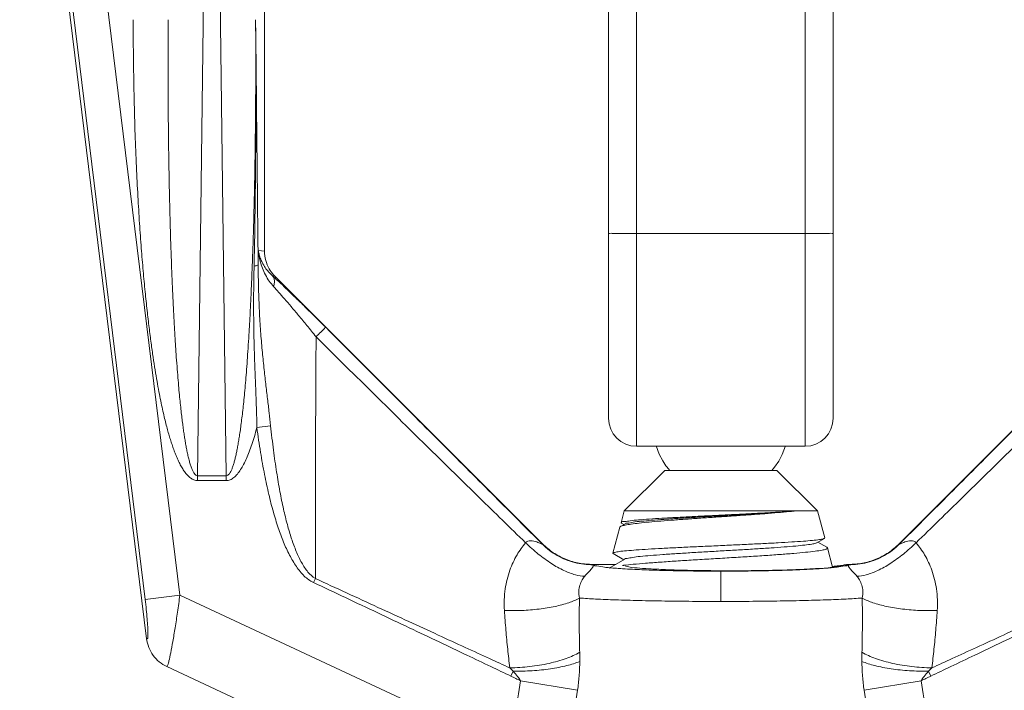
# Model space of a CAD drawing. Extents: x 24.65 to 30.25, y 1.03 to 4.88.
# Drawn here: x 28.58 to 29.01, y 2.78 to 3.08 of the extents above; entities that cross this region are included whole.
import ezdxf

# ---------------------------------------------------------------- set-up
doc = ezdxf.new("R2010")
doc.units = 0
doc.header["$MEASUREMENT"] = 0
doc.layers.get('0').update_dxf_attribs({"linetype": 'CONTINUOUS'})

msp = doc.modelspace()

# ---------------------------------------------------------------- linework, layer by layer
at = {"lineweight": 20}
for p, q in [((28.57662807139214, 3.262298465248824), (28.6330432396405, 2.802833791274818)), ((28.63239573768613, 2.820281133101211), (28.57813577869656, 3.262193036076159)), ((28.64781892782636, 2.822174862729865), (28.5935589688867, 3.264086765704813)), ((28.68544857264788, 2.974973710187627), (28.68544857264788, 3.247098156978656)), ((28.65989519467371, 3.216243489295548), (28.65570265427732, 2.875268170251227)), ((28.66420683415698, 3.216243489295548), (28.66839937455337, 2.875268170251227)), ((28.83831261960408, 3.085777224856359), (28.83831261960408, 2.900819029175648)), ((28.85079131731479, 3.085777224856359), (28.85079131731479, 2.888339967086964)), ((28.92566350357905, 3.085777224856359), (28.92566350357905, 2.888339967086964)), ((28.93814220128976, 3.085777224856359), (28.93814220128976, 2.900818817187529)), ((28.85079131731479, 2.982895967163419), (28.92566350357905, 2.982895967163419)), ((28.68269864977017, 2.975394043090548), (28.68544857264788, 2.974973710187627)), ((28.68895398648277, 2.964114868582963), (28.69002050728328, 2.963951848074027)), ((28.69002050728328, 2.963951848074027), (28.80897772587649, 2.844994629480817)), ((29.08643431361055, 2.963951848074027), (28.96747709496743, 2.844994629480817)), ((28.68815136268571, 2.897453470095776), (28.68203071384847, 2.896627451735391)), ((28.85079131731479, 2.888339967086964), (28.92566350357905, 2.888339967086964)), ((28.8595058072258, 2.888610536150587), (28.86088605361777, 2.884873760571558)), ((28.91549336259883, 2.884706457972544), (28.91694901366803, 2.888610536150587)), ((28.86088605361777, 2.884873760571558), (28.86239185018398, 2.881948186895974)), ((28.91395243745034, 2.881761223609567), (28.91549336259883, 2.884706457972544)), ((28.86239185018398, 2.881948186895974), (28.86385437471954, 2.879692346723456)), ((28.86385437471954, 2.879692346723456), (28.86519337417382, 2.877955339505173)), ((28.91209361812657, 2.879003569929045), (28.91395243745034, 2.881761223609567)), ((28.65570265427732, 2.873097296383381), (28.65570265427732, 2.875268170251227)), ((28.65570265427732, 2.875268170251227), (28.66839937455337, 2.875268170251227)), ((28.66839937455337, 2.873097296383381), (28.66839937455337, 2.875268170251227)), ((28.84530069032208, 2.859665221375751), (28.86327001502549, 2.877634546079175)), ((28.86327001502549, 2.877634546079175), (28.91318480586834, 2.877634546079175)), ((28.86519337417382, 2.877955339505173), (28.86547662883197, 2.877634546079174)), ((28.91095824521298, 2.877634546079174), (28.91209361812657, 2.879003569929045)), ((28.93115413057176, 2.859665221375751), (28.91318480586834, 2.877634546079175)), ((28.65570265427732, 2.873097296383381), (28.66839937455337, 2.873097296383381)), ((28.84387620704657, 2.85434897754488), (28.84530069032208, 2.859665221375751)), ((28.93115413057176, 2.859665221375751), (28.84530069032208, 2.859665221375751)), ((28.9343884224868, 2.847594679505333), (28.93115413057176, 2.859665221375751)), ((28.84551444097997, 2.853774399153252), (28.84363506404993, 2.852684136532222)), ((28.84387620050773, 2.854348953036718), (28.84402732657159, 2.854141443724275)), ((28.84402732657159, 2.854141443724275), (28.84508721429537, 2.853526556743132)), ((28.84025659056614, 2.840840384909907), (28.8433548098697, 2.852403096793009)), ((28.84363506404993, 2.852684136532222), (28.8433548098697, 2.852403096793009)), ((28.9309403793149, 2.845479512141342), (28.93424311963219, 2.847395215408964)), ((28.93530651975998, 2.843442957827613), (28.93136764593132, 2.845727370524194)), ((28.93424311963219, 2.847395215408964), (28.9343884224868, 2.847594679505333)), ((28.840396502823, 2.840648389763352), (28.84025659056614, 2.840840384909907)), ((28.840396502823, 2.840648389763352), (28.84508717511225, 2.837928183057386)), ((28.93530651975998, 2.843442957827613), (28.93557225562432, 2.843176554203199)), ((28.93788108858326, 2.83455987232484), (28.93557225562432, 2.843176554203199)), ((28.84154728877511, 2.835875226044579), (28.8317167232083, 2.835875226044579)), ((28.84551444033108, 2.838176019627475), (28.83866295924197, 2.834203228099466)), ((28.94393891995572, 2.835650563514264), (28.94416367098496, 2.835875226044579)), ((28.94473809768554, 2.835875226044579), (28.94416483260197, 2.835875226044579)), ((28.88822741044692, 2.832848855139174), (28.88822741044692, 2.819384926658367)), ((28.70802109736382, 2.829604662825027), (28.70717160702227, 2.827801893368958)), ((28.63239573768613, 2.820281133101211), (28.64781892782636, 2.822174862729865)), ((28.64781892782636, 2.822174862729865), (28.79422471817295, 2.753904721515065)), ((28.78086632927633, 2.725712041772733), (28.64200991350023, 2.790461851817909)), ((28.79593188807628, 2.78835992749682), (28.79489898728332, 2.78620299413125)), ((28.98052293276764, 2.78835992749682), (28.98155583361051, 2.78620299413125)), ((28.79922688221702, 2.784128855826863), (28.82453621110553, 2.779902729864126)), ((28.97722793862689, 2.784128855826863), (28.9519186097384, 2.779902729864126))]:
    msp.add_line(p, q, dxfattribs=at)
for centre, start, end in [((28.85079131731479, 2.900818664797673), 180.0000009907, 270), ((28.92566350357905, 2.900818664797673), 270, 359.999998626)]:
    msp.add_arc(centre, 0.01247869771070992, start, end, dxfattribs=at)
for points, start_tangent, end_tangent in [([(28.62708954300043, 3.077908639558056), (28.62719710593058, 3.059481272674931), (28.62749059771301, 3.042530060808882), (28.62793345296819, 3.026934891153559), (28.62849628511176, 3.012596026369817), (28.62915462266876, 2.999430643843493), (28.6298876184273, 2.987365564298382), (28.63067777929974, 2.976326565438788), (28.63151043223429, 2.966240687364006), (28.63237288874139, 2.957041402542668), (28.63325418249157, 2.948666286688798), (28.6341449866067, 2.941055007195728), (28.635037562048, 2.9341484862148), (28.63592476615865, 2.92789510666114), (28.63679986323714, 2.922249120381079), (28.63765735297298, 2.917163927225367), (28.63849331086566, 2.912590918373755), (28.63930538557914, 2.908480685870183), (28.6400928636813, 2.904783645160064), (28.64085677616216, 2.901450406855645), (28.64160005371873, 2.898431986627699), (28.64232774228714, 2.89567992070835), (28.64304730372932, 2.893146345804666), (28.64376904949265, 2.89078410167353), (28.64450679693963, 2.88854693322665), (28.6452790733425, 2.88638953350719), (28.64611080729584, 2.884268857297306), (28.64702163288246, 2.882178661704194), (28.64801148206849, 2.880171767807395), (28.64907212470357, 2.87831651873887), (28.65019386309256, 2.876673956094979), (28.65137804438574, 2.875287668915209), (28.65264903264143, 2.87417934877004), (28.654069644975, 2.873407622827485), (28.65570265427732, 2.873097296383381)], (1.98978366221779e-06, -0.9999999999980205), (0.9999058254784582, 0.01372370847267925)), ([(28.64262855866581, 3.077908639558056), (28.64257127141045, 3.05966198533174), (28.64261585629992, 3.042878160869934), (28.64274330613129, 3.027438010232832), (28.64293832476647, 3.013242596265297), (28.64318817594743, 3.000209759870492), (28.64348199367344, 2.988266912763318), (28.64381058299114, 2.977340455335113), (28.64416616667695, 2.967358054215609), (28.64454199884673, 2.958253756392696), (28.64493221930438, 2.949965682899479), (28.64533180038259, 2.942434036165936), (28.64573651589582, 2.935600271283626), (28.64614248307236, 2.929413231332144), (28.64654605793282, 2.923827574464203), (28.64694420895226, 2.918797125654839), (28.64733468058113, 2.914273729160349), (28.6477159989854, 2.910208447172096), (28.64808750838455, 2.906552176913054), (28.64844942645698, 2.90325601935837), (28.64880292310556, 2.900271487779372), (28.64915022922195, 2.897550623745524), (28.64949478727953, 2.895046077736835), (28.64984146886206, 2.892711213116346), (28.65019690465033, 2.890500310581128), (28.65057008394881, 2.88836862217009), (28.65097320253816, 2.886273740776073), (28.65141604671226, 2.884209506514571), (28.65189893882085, 2.882228209222006), (28.65241809103009, 2.880397428084463), (28.65296928019927, 2.87877771787935), (28.65355287624693, 2.877411695106365), (28.65418221800243, 2.876323264757478), (28.65488610490251, 2.875565959497486), (28.65570265427732, 2.875268170251227)], (-0.006086680818980865, -0.9999814759867345), (0.9997273018505829, 0.02335212912249233)), ([(28.66839937455337, 2.875268170251227), (28.669140143143, 2.875512992117694), (28.66979935865125, 2.876160240255356), (28.67041193847093, 2.877140946050005), (28.67098273541783, 2.878392944972234), (28.67150688110275, 2.87984150739242), (28.67199196586827, 2.881447105637951), (28.67244584804946, 2.883189925233967), (28.6728752522169, 2.885062127511798), (28.67328811267598, 2.887076344357646), (28.67369094680092, 2.889253710742167), (28.67408840360545, 2.891617778659933), (28.67448367454146, 2.894193061614125), (28.67487879154026, 2.897004097017116), (28.67527480700529, 2.900074446197547), (28.67567189868314, 2.903425448976366), (28.67606940879667, 2.907074433672539), (28.67646650501676, 2.911039091285891), (28.67686254823441, 2.915341521490241), (28.67725679456951, 2.920006300581581), (28.6776482979371, 2.925059863532971), (28.67803591419037, 2.930530976587776), (28.67841857145909, 2.936455835556409), (28.67879511137068, 2.942878661199945), (28.6791637599036, 2.949844991331132), (28.67952197055493, 2.957398234896887), (28.67986665374889, 2.965583625579145), (28.68019424801523, 2.974451747725749), (28.68050046163032, 2.984054933800349), (28.68078058752953, 2.994463298460754), (28.68102924699487, 3.005776987349101), (28.68123892041298, 3.018082679496283), (28.68139931021278, 3.031369040850571), (28.68150016619231, 3.045655340667571), (28.68153018659472, 3.061098836044891), (28.68147347036455, 3.077908624933023)], (0.9998328285862039, -0.01828427962241018), (-0.006086951882699537, 0.9999814743367887)), ([(28.68147347071396, 3.077908355742555), (28.6815833912195, 3.040261068687954), (28.68136853874252, 3.003771664021196), (28.68079225366436, 2.968440078999389)], (0.007045982240401065, -0.9999751767590375), (-0.02250402970404697, -0.9997467522563298)), ([(28.68147345209574, 3.077910110946261), (28.68187039752325, 3.040447359522297), (28.68225102620493, 3.004132760995317), (28.68261060467129, 2.969028395938047)], (0.01062122856191554, -0.9999435931610521), (0.01005727966230626, -0.9999494242839456)), ([(28.8507913173148, 2.982895967163419), (28.84756159120549, 2.982897231904388), (28.84455196606353, 2.9829009400742), (28.84196754311216, 2.982906838954268), (28.8399844464413, 2.982914526530863), (28.83873782034715, 2.982923478848432), (28.83831261960408, 2.982933085898312)], (-1, -3.999947046237161e-09), (1.224606353822378e-16, 1)), ([(28.93814220128976, 2.982933085898312), (28.93771700049679, 2.982923478848432), (28.93647037435272, 2.982914526530863), (28.93448727763195, 2.982906838954268), (28.93190285468057, 2.9829009400742), (28.92889322958852, 2.982897231904388), (28.92566350357905, 2.982895967163419)], (-1.224606353822378e-16, -1), (-1, 3.999947291158431e-09)), ([(28.68269864977018, 2.975394043090546), (28.6826547658341, 2.972206965027101), (28.68261060467129, 2.969028395938047)], (-0.01370642984592508, -0.9999060624783105), (-0.0139547706294809, -0.9999026274476323)), ([(28.68269864977018, 2.975394043090546), (28.68295431762154, 2.973236437322829), (28.68351568251982, 2.9705328818916), (28.68447189278061, 2.967537094726924), (28.68584396482692, 2.964509638624051), (28.6875664702012, 2.961698699207201), (28.68947571644156, 2.959318206877425)], (0.07947117782342436, -0.9968371641824746), (0.6739136980265193, -0.7388100754674516)), ([(28.68269864977018, 2.975394043090546), (28.68299045378378, 2.973884720842998), (28.68355729887687, 2.971992305620528), (28.68446495103081, 2.969893260833809), (28.68572237114856, 2.967769003836659), (28.68726676068302, 2.965792802844238), (28.68895398648278, 2.964114868582964)], (0.1455985942715266, -0.9893437468070213), (0.7504310660642465, -0.6609487234919807)), ([(28.68948540555136, 2.964514413273283), (28.68753748183702, 2.967186713959249), (28.68597934911345, 2.970945838985706), (28.68544857264789, 2.974973710187626)], (-0.6709231911271798, 0.7415268515756674), (1.224606353822378e-16, 1)), ([(28.68079240665319, 2.968440066321032), (28.68061690834502, 2.957627316233893), (28.68059456793216, 2.947692302120396), (28.68070784570655, 2.938540084900316), (28.68092262076568, 2.930084255981104), (28.68119470409432, 2.922277382385227), (28.68147859356877, 2.915068021080696), (28.6817332063712, 2.908417148733939), (28.68192549876034, 2.902284014510402), (28.68203071584506, 2.896627451984966)], (-0.02238481848378806, -0.9997494285577001), (0.01017755382889246, -0.9999482073577911)), ([(28.68261102610187, 2.968957509148344), (28.68230961653581, 2.968774945301689), (28.681694809618, 2.968600017170162), (28.68079240665319, 2.968440066321032)], (-0.604107760674642, -0.7969026373984901), (-0.9896295646865869, -0.143643046118622)), ([(28.68261102610187, 2.968957509148344), (28.68277794849991, 2.958282832357338), (28.68315100830239, 2.948472339824006), (28.68370649009368, 2.939423984402247), (28.68440203688108, 2.9310455759192), (28.68518256345015, 2.923285106906415), (28.685992557216, 2.916088076701556), (28.68678193427646, 2.909413070054283), (28.6875111566765, 2.903216687351738), (28.68815140576218, 2.89745347588589)], (0.005502900957955604, -0.9999848589258974), (0.1052319407439348, -0.9944477053356124)), ([(28.68895397744821, 2.964114859548387), (28.68965402799727, 2.962823922547052), (28.68983296169092, 2.961179008217709), (28.68947575592416, 2.959318211519502)], (0.6600824443534634, -0.7511931620138439), (-0.3071857732543133, -0.9516495682288464)), ([(28.68895398648278, 2.964114868582964), (28.68961052341361, 2.96351015907793)], (0.7364375900068278, -0.6765054885401415), (0.7346687194427007, -0.6784260259397648)), ([(28.69002050728329, 2.963951848074028), (28.68948540555136, 2.964514413273283)], (-0.7071067811865475, 0.7071067811865476), (-0.6709231845592218, 0.7415268575182644)), ([(28.68961052341361, 2.96351015907793), (28.69173632377609, 2.961532327169633), (28.69496071074978, 2.958486182270262), (28.69865884504305, 2.954939813299568), (28.70283912382117, 2.950877725009379), (28.70749025580937, 2.946303069768303), (28.71261079223087, 2.94120848714129)], (0.7346687201791908, -0.6784260251422184), (0.7069354430117045, -0.7072780778547043)), ([(28.68947575592416, 2.959318211519502), (28.69169763691814, 2.956844809145749), (28.69426978981563, 2.953906928379507), (28.69721941643062, 2.950464385617886), (28.70055280413, 2.946499510425959), (28.70426071443472, 2.942012277047695), (28.70834252251142, 2.936990906940147)], (0.6738867097619378, -0.7388346922053878), (0.6277304597201753, -0.7784307740187932)), ([(28.71261079552525, 2.941208490435664), (28.71198060776395, 2.940600269624754), (28.71046636222091, 2.939104007781885), (28.70834254182844, 2.936990926606576)], (-0.7685866422134032, -0.6397457099591417), (-0.7080787518680552, -0.7061334726190065)), ([(28.71261079223087, 2.94120848714129), (28.74001655910613, 2.913787267495332), (28.76500705996352, 2.88877891760789), (28.78786556363697, 2.865899616637351), (28.80891126917423, 2.84482934902981)], (0.7069300197303724, -0.7072834984672096), (0.7066385771424842, -0.7075746754188178)), ([(29.06384402866298, 2.94120848714129), (29.0364382617378, 2.913787267495332), (29.01144776088042, 2.88877891760789), (28.98858925720696, 2.865899616637351), (28.96754355166971, 2.84482934902981)], (-0.7069300197303726, -0.7072834984672095), (-0.7066385771424845, -0.7075746754188176)), ([(28.70834254327596, 2.93699088153352), (28.70815393914064, 2.898156021974843), (28.70804409914766, 2.862395174144289), (28.70802108668206, 2.829604663973067)], (-0.005562051182117737, -0.9999845316736893), (0.0007163031243358241, -0.9999997434548842)), ([(28.70834254182844, 2.936990926606576), (28.73462597802581, 2.911016141413443), (28.75874272496183, 2.887257680350363), (28.78093269478429, 2.865486351768642), (28.80146378426866, 2.845448947767549)], (0.7108105825792547, -0.7033834769834593), (0.7167702717562952, -0.6973093843670878)), ([(29.06811227901549, 2.936990926606576), (29.04182884286804, 2.911016141413443), (29.01771209588211, 2.887257680350363), (28.99552212605964, 2.865486351768642), (28.97499103662519, 2.845448947767549)], (-0.7108105825792548, -0.7033834769834592), (-0.7167702717562956, -0.6973093843670873)), ([(28.68815136268572, 2.897453470095775), (28.68942366919102, 2.886581894079928), (28.69080951737021, 2.876830366987145), (28.69229293658663, 2.868161327887396), (28.69387642073297, 2.860443297727572), (28.69557950186621, 2.853531610416046), (28.69744639810194, 2.847286604917104), (28.69955973394252, 2.841592033426482), (28.70197620325626, 2.836576139121235), (28.70474506605178, 2.832468579255224), (28.70802119674418, 2.829604873165956)], (0.1052032112932771, -0.9944507450515497), (0.8657669696109879, -0.5004473542048222)), ([(28.68203071354898, 2.896627453632155), (28.68092802454094, 2.892718935683211), (28.67979743451252, 2.889142652478878), (28.67863234607607, 2.885885300279869), (28.67742357795486, 2.882938346651839), (28.67615805427066, 2.880300316113567), (28.6748175140466, 2.877980984826245), (28.67337796703627, 2.876009736878517), (28.67181149759427, 2.874454767305167), (28.67011850963105, 2.873438982493639), (28.66839937455337, 2.873097296383381)], (-0.258199245521134, -0.9660916879946319), (-0.999960693095126, 0.008866355774223398)), ([(28.68203071354898, 2.896627453632155), (28.68366812578509, 2.885626977510691), (28.6854442567655, 2.875751453392278), (28.68733892554094, 2.866964801069164), (28.68935559005839, 2.859135526863199), (28.69151916483646, 2.852118224346581), (28.69388624561099, 2.845771953916227), (28.69655984248425, 2.83997826173378), (28.69961536138134, 2.834873091880137), (28.70310845310122, 2.830676451732391), (28.70717160702229, 2.827801893368958)], (0.1337212771333901, -0.9910189806667756), (0.903864304173192, -0.4278192604845084)), ([(28.92190426973834, 2.859665221375753), (28.91743959230501, 2.859206753672458), (28.91219372977674, 2.858744749456317), (28.90635025956998, 2.858284742031469), (28.90011801553604, 2.857831084416908), (28.89359021394614, 2.857379032261679), (28.88690753639381, 2.856927571097575), (28.880219126577, 2.85647612136396), (28.87368120960497, 2.856024534714071), (28.86741899717985, 2.855570506881504), (28.86155901251478, 2.855111451631208), (28.85632842545989, 2.854653306876609), (28.85189446523941, 2.854200604531315), (28.84833127403583, 2.853752305469211), (28.84567820412117, 2.853303704921768), (28.84399820064223, 2.852852522831261), (28.84362444417903, 2.852703539359803)], (-0.9936815479851272, -0.1122362739664926), (-0.8772006166379952, -0.4801240237375351)), ([(28.92190426494653, 2.859665221375753), (28.91692837035807, 2.85929616723525), (28.91108705831714, 2.858927313153226), (28.90454994532265, 2.858558675901058), (28.89750730620795, 2.858190262017578), (28.890164149804, 2.857822056029199), (28.88273492827118, 2.857454058784477), (28.87543689214276, 2.857086266090567), (28.86848393448354, 2.856718679195342), (28.8620800696721, 2.856351289563369), (28.85641394327309, 2.855984105929737), (28.85165292322394, 2.855617135831581), (28.84793811449547, 2.855250376823077), (28.84538040159758, 2.854883820718196), (28.84405734108404, 2.854517467566854), (28.84400597691742, 2.854332343091428)], (-0.9966415881638485, -0.08188739061810242), (-0.1269535823987987, -0.9919086590589435)), ([(28.84549104107577, 2.853786919929131), (28.84674078529697, 2.854171415559584), (28.84920823059001, 2.854594016091454), (28.85280362561869, 2.855016616673238), (28.85742303620826, 2.855439217205105), (28.86293292641687, 2.85586181778689), (28.86917401874597, 2.856284418368674), (28.87596589833035, 2.856707018900542), (28.88311222848488, 2.857129619482325), (28.89040642611597, 2.857552220014194), (28.89763763372683, 2.857974820595977), (28.90459681466236, 2.858397421177761), (28.91108279594339, 2.858820021709629), (28.91690808353955, 2.859242622291413), (28.92190428251654, 2.859665222823283)], (0.471783861926712, 0.8817142324049879), (0.9956792021882492, 0.09285971316869145)), ([(28.8014638025874, 2.845448998680636), (28.79765618903534, 2.840094161032972), (28.79447079864088, 2.833255291963984), (28.79242473880394, 2.824942879419774), (28.79206025506136, 2.815382216054982)], (-0.6491784686692788, -0.7606361257633051), (0.06355686269022867, -0.9979782188028833)), ([(28.80891135442869, 2.844829440573537), (28.80886910290593, 2.844796526111562), (28.80862510672994, 2.844884437788211), (28.80814359955715, 2.845102414781356), (28.80740235238452, 2.845436381020148), (28.80639878596507, 2.845838193089842), (28.80514469935671, 2.846213965561533), (28.80369635186962, 2.846387783987431), (28.80240306727584, 2.846138740228124), (28.80146376789662, 2.845448930546947)], (0.4607378816626942, -0.8875362552600166), (-0.6471402546612142, -0.7623709666540424)), ([(28.8014638025874, 2.845448998680636), (28.80711753908711, 2.840442928904011), (28.81291804393972, 2.836245659530414), (28.81852058388667, 2.833106639876823), (28.82359219073546, 2.831212425875038), (28.82783145057747, 2.830675592648927)], (0.7170143237942931, -0.6970584333280909), (0.9990902615286685, 0.04264562484683296)), ([(28.8089777258765, 2.844994629480817), (28.80894414899533, 2.844912527736077), (28.80891126917423, 2.84482934902981)], (-0.3828537016193864, -0.923808986293343), (-0.3630263678661705, -0.931778866595447)), ([(28.80891135442869, 2.844829440573537), (28.8155195865163, 2.839797211553154), (28.82322127716917, 2.836683825790147), (28.83147032198794, 2.835710044225198)], (0.7079553266618673, -0.7062572162116922), (0.9998742296797425, 0.01585953411489416)), ([(28.83148014342184, 2.835873436649242), (28.82529125577456, 2.836398488537188), (28.81930735863952, 2.838149794645942), (28.81378751272621, 2.841060886543257), (28.80897770685895, 2.844994609215412)], (-0.999884727046275, -0.01518330068187412), (-0.707107749410959, 0.7071058129608104)), ([(28.8402660892011, 2.840870171062195), (28.84099502134661, 2.841193376420803), (28.84303156143464, 2.841550773161565), (28.84629796747789, 2.841907622486815), (28.85063339630055, 2.842259516571117), (28.85593407884597, 2.842610142470331), (28.86214743008168, 2.842964976435986), (28.86905084206993, 2.843320174829529), (28.87638020372278, 2.843672200539136), (28.88409235841259, 2.844028603376581), (28.8919458274657, 2.844387730363652), (28.89961820371098, 2.844744692745904), (28.90685052761624, 2.84509681858458), (28.91363555125435, 2.845453327041725), (28.91973401246792, 2.845812170562697), (28.92489930937912, 2.846168425552532), (28.92901828805217, 2.846522469217305), (28.93205016770364, 2.84688114023276), (28.93385584559474, 2.847240120769836), (28.93425621737316, 2.847370970297608)], (0.3490900921568381, 0.9370891673463794), (0.8798236490480944, 0.4753002699091342)), ([(28.84545520754691, 2.838209551735071), (28.84657755060367, 2.838535194782319), (28.84894001715511, 2.838957795314188), (28.85243818885301, 2.839380395895972), (28.85697094162547, 2.83980299642784), (28.86240724435471, 2.840225597009625), (28.86858994626163, 2.840648197591407), (28.87534032019998, 2.841070798123276), (28.8824632288372, 2.841493398705058), (28.88975276592427, 2.841915999236929), (28.89699820833502, 2.842338599818712), (28.90399010771714, 2.842761200400496), (28.91052634505643, 2.843183800932366), (28.91641797345272, 2.843606401514148), (28.92149468014561, 2.844029002046016), (28.9256097098599, 2.8444516026278), (28.92864410701376, 2.844874203209583), (28.93051015464814, 2.84529680374145), (28.93093667778375, 2.845486009948983)], (0.4926436946571935, 0.8702311130467068), (0.8689024453551857, 0.4949833739185373)), ([(28.96747711423454, 2.844994608866009), (28.96266952448418, 2.841062356733508), (28.95715553063085, 2.838153065162865), (28.95116652102329, 2.836399040245371), (28.94497467722243, 2.835873437098477)], (-0.7071077474063521, -0.7071058149654227), (-0.9998847270471992, 0.01518330062100828)), ([(28.96754346641525, 2.844829440573537), (28.96093523432764, 2.839797211553154), (28.95323354367476, 2.836683825790147), (28.944984498856, 2.835710044225198)], (-0.7079553266618674, -0.706257216211692), (-0.9998742296797425, 0.0158595341148944)), ([(28.97499101825654, 2.845448998680636), (28.96933728175681, 2.840442928904011), (28.96353677690422, 2.836245659530414), (28.95793423695726, 2.833106639876823), (28.95286263010848, 2.831212425875038), (28.94862337026647, 2.830675592648927)], (-0.7170143237942934, -0.6970584333280907), (-0.9990902615286685, 0.04264562484683321)), ([(28.96747709496744, 2.844994629480817), (28.9675106718486, 2.844912527736077), (28.96754355166971, 2.84482934902981)], (0.3828537016193863, -0.9238089862933431), (0.3630263678661704, -0.9317788665954472)), ([(28.96754346641525, 2.844829440573537), (28.96758571793799, 2.844796526111562), (28.96782971416392, 2.844884437788211), (28.96831122128679, 2.845102414781356), (28.96905246850933, 2.845436381020148), (28.97005603487887, 2.845838193089842), (28.97131012148723, 2.846213965561533), (28.97275846902424, 2.846387783987431), (28.97405175356811, 2.846138740228124), (28.97499105294731, 2.845448930546947)], (-0.4607378816626944, -0.8875362552600166), (0.6471402546612139, -0.7623709666540426)), ([(28.97499101825654, 2.845448998680636), (28.9787986318086, 2.840094161032972), (28.98198402220305, 2.833255291963984), (28.9840300820899, 2.824942879419774), (28.98439456583248, 2.815382216054982)], (0.6491784686692786, -0.760636125763305), (-0.06355686269022891, -0.9979782188028833)), ([(28.84025659056614, 2.840840384909908), (28.8402660892011, 2.840870171062195)], (0.2588186774585172, 0.9659259247989072), (0.3490899310676825, 0.9370892273562644)), ([(28.93557362224138, 2.84317122060814), (28.93505614602107, 2.842691476675332), (28.93322854275861, 2.842200446708828), (28.93013553091543, 2.841709932761431), (28.92591845665062, 2.841225831916275), (28.92061797436334, 2.840738749111601), (28.91435021256151, 2.840248244448356), (28.90736827068101, 2.839761043245796), (28.8999171010656, 2.839279862166332), (28.89200434502085, 2.838792134212985), (28.8838978095255, 2.838301575242447), (28.8759301869929, 2.837814853820859), (28.86834986275636, 2.837334135701079), (28.86120253640242, 2.836849157553561), (28.85476238308881, 2.836364786719303), (28.84926018974095, 2.835886233703491), (28.845109516174, 2.835447668973982)], (0.2374900950986047, -0.9713899601756526), (-0.9934104215728903, -0.1146112311703019)), ([(28.83147032198794, 2.835710044225198), (28.83151142177681, 2.835555827537325), (28.83154263199808, 2.835382860707675), (28.83154377220165, 2.835179540344311), (28.83147675006462, 2.834920878204469), (28.83127990065475, 2.834561148596126), (28.83086173774744, 2.834017953829754), (28.83009367869516, 2.833159428911067), (28.82902955794754, 2.832008193825664), (28.82783110681429, 2.830676032847467)], (0.277188202134303, -0.9608156433976045), (-0.6631354771947575, -0.7484993913729532)), ([(28.83146097489429, 2.835791927492899), (28.83147032238725, 2.835710019866781)], (-0.05974869630461577, -0.9982134507658664), (0.2764614241803057, -0.9610250157723248)), ([(28.83148014342184, 2.835873436649242), (28.83146097489429, 2.835791927492899)], (-0.3798662607612617, -0.9250414174161377), (-0.05974875252346534, -0.9982134474008502)), ([(28.8317167232083, 2.83587522614441), (28.83158977671769, 2.835874708627858), (28.83148014516887, 2.835873429511429)], (-0.9999999999956378, -2.953705518378165e-06), (-0.9998847268889033, -0.01518331104546977)), ([(28.83160275366485, 2.835712499633589), (28.8317048351024, 2.835793071889309), (28.83171265590157, 2.835839968831898)], (-0.5371628702153957, 0.8434785420281646), (-0.0265121635589021, 0.9996484908123586)), ([(28.83867676811894, 2.834352898248701), (28.83655812064582, 2.834610127634386), (28.83313119821884, 2.835149614530439), (28.83160275366485, 2.835712499633589)], (-0.9955623107488807, 0.09410465140655597), (-0.5371629574184483, 0.8434784864935598)), ([(28.83171265590157, 2.835839968831898), (28.8317167232083, 2.83587522604458)], (-0.02651235260503884, 0.9996484857985563), (0.3797538594136965, 0.9250875668067335)), ([(28.88822741044692, 2.832848855139174), (28.89900914063789, 2.832903237203968), (28.90941206538474, 2.833064777589612), (28.91903700627186, 2.833327600177187), (28.92752545415748, 2.833681953812809), (28.93456508156346, 2.834114775446313), (28.93989670019811, 2.834610127634386), (28.94332362262509, 2.835149614530439), (28.944852067229, 2.835712499633589)], (0.9999999999760066, 6.927260300724201e-06), (0.5371629574858241, 0.843478486450652)), ([(28.92036990623853, 2.833478075402083), (28.93029917780508, 2.833962529943444), (28.93777884761803, 2.834545700617255), (28.94246548464586, 2.835195319358078), (28.94400221720148, 2.835588824408621)], (0.999253567239762, 0.03863040717634737), (0.6982406721408029, 0.7158630901005861)), ([(28.94391486621768, 2.835800473254496), (28.94049632498323, 2.835213701178612), (28.93792871982235, 2.834948324151703)], (-0.9614837460610411, -0.2748617944721085), (-0.9954646553422095, -0.0951321184690856)), ([(28.94497467572499, 2.835873429461513), (28.94486838382508, 2.835874681024979), (28.94473809763562, 2.83587522614441)], (-0.9998847268889033, 0.01518331104547002), (-0.9999999999956378, 2.953704895453483e-06)), ([(28.94474216494236, 2.83583996928113), (28.94473809768554, 2.83587522604458)], (0.02651131962109433, 0.9996485131944869), (-0.3797547085003086, 0.9250872182512553)), ([(28.944852067229, 2.835712499633589), (28.94474998574153, 2.835793071889309), (28.94474216494236, 2.83583996928113)], (0.5371629782982427, 0.8434784731964188), (0.02651156765666639, 0.9996485066163936)), ([(28.944984498856, 2.835710044225198), (28.94494339906711, 2.835555827537325), (28.94491218884586, 2.835382860707675), (28.94491104864228, 2.835179540344311), (28.94497807082923, 2.834920878204469), (28.94517492018919, 2.834561148596126)], (-0.2771882165310006, -0.9608156392442637), (0.5554759670545548, -0.8315325910779486)), ([(28.94497467722243, 2.835873437098477), (28.94499384594965, 2.835791927492899)], (0.3798659058193612, -0.9250415631721832), (0.05974902501113104, -0.9982134310908762)), ([(28.94499424007683, 2.835780781020957), (28.94498449845667, 2.835710019866781)], (0.01110932808403473, -0.9999382895106685), (-0.2764612936147482, -0.9610250533325653)), ([(28.94499384594965, 2.835791927492899), (28.94499424007683, 2.835780781020957)], (0.05974807126633763, -0.9982134881777308), (0.01110933175573925, -0.9999382894698758)), ([(28.84447997061642, 2.833947685783796), (28.84188973928049, 2.834114775446313), (28.83867676811894, 2.834352898248701)], (-0.9979656009491459, 0.0637546807866699), (-0.995562310304652, 0.09410465610618739)), ([(28.84467438922589, 2.833935284803414), (28.84447997061642, 2.833947685783796)], (-0.9979784878888904, 0.06355263732532038), (-0.9979655953056711, 0.06375476912512149)), ([(28.84462127544602, 2.835390769706285), (28.84451498379568, 2.835378217633831)], (-0.9931370563723233, -0.1169563476691908), (-0.9930597427295368, -0.1176110002080854)), ([(28.84475082159876, 2.835405979691433), (28.84462127544602, 2.835390769706285)], (-0.9932160124085755, -0.116283931371487), (-0.993137030452004, -0.1169565677718682)), ([(28.88822741044692, 2.832848855139174), (28.87744568025596, 2.832903237203968), (28.8670427554592, 2.833064777589612), (28.85741781462199, 2.833327600177187), (28.84892936668644, 2.833681953812809), (28.84467438922589, 2.833935284803414)], (-0.9999999999760063, 6.927312814006503e-06), (-0.9979784958346222, 0.06355251255194555)), ([(28.845109516174, 2.835447668973982), (28.84475082159876, 2.835405979691433)], (-0.9934104179518601, -0.1146112625561312), (-0.9932160069384887, -0.1162839780931334)), ([(28.92036990623853, 2.833478075402083), (28.9099194780844, 2.833199028411062), (28.89888252727858, 2.833055802860304), (28.88776113382417, 2.833046286006454), (28.87699568528891, 2.833166599120855), (28.86754094295713, 2.833395431882202), (28.85964883301758, 2.833707637069119), (28.85334784783113, 2.834087230368304), (28.84868438359522, 2.83452632349579), (28.84587267683827, 2.835009277249136)], (-0.9993958848629928, -0.03475435683357641), (-0.9709788655302594, 0.2391653041174047)), ([(28.93792871982235, 2.834948324151703), (28.93777585732275, 2.834933785220999)], (-0.9954646690712041, -0.0951319748084644), (-0.9955498647059766, -0.09423622914734915)), ([(28.94517492018919, 2.834561148596126), (28.94559308309649, 2.834017953829754), (28.94636114214877, 2.833159428911067), (28.9474252628964, 2.832008193825664), (28.94862371402965, 2.830676032847467)], (0.5554759706771433, -0.8315325886580067), (0.6631354752327064, -0.7484993931112388)), ([(28.70717160702229, 2.827801893368958), (28.72144141419376, 2.821073252679946), (28.73576662758169, 2.814307732547547), (28.74976745587494, 2.807682935437955), (28.76306444723282, 2.801377130878624), (28.77527812046479, 2.795570214121746), (28.78602586427366, 2.790445849335626), (28.79489898728331, 2.78620299413125)], (0.9045983968065728, -0.426264871288942), (0.9019184636926549, -0.4319063380529179)), ([(28.70802109736383, 2.829604662825028), (28.7218984954139, 2.823198353386804), (28.73584570523882, 2.816767297493068), (28.74951765251234, 2.810471812217764), (28.76256821325005, 2.804471726168705), (28.77465059930137, 2.79892605593988), (28.78541544311893, 2.793993646268655), (28.79446089275114, 2.789855933127067)], (0.9078363254092416, -0.4193247026678079), (0.9095000498000584, -0.4157038121231168)), ([(28.82783145057747, 2.830675592648927), (28.82657239230619, 2.828924709767682), (28.82560336876885, 2.826695074461039), (28.82513276333578, 2.823995482713436), (28.8253865425113, 2.82090643570193)], (-0.6617086853518028, -0.7497610390851134), (0.2085029078089702, -0.9780217469132291)), ([(28.94862337026647, 2.830675592648927), (28.94988242858766, 2.828924709767682), (28.95085145207509, 2.826695074461039), (28.95132205750816, 2.823995482713436), (28.95106827833263, 2.82090643570193)], (0.6617086853518027, -0.7497610390851135), (-0.2085029078089704, -0.9780217469132289)), ([(29.06928321382164, 2.827801893368958), (29.05501340665019, 2.821073252679946), (29.04068819331216, 2.814307732547547), (29.026687364969, 2.807682935437955), (29.0133903736111, 2.801377130878624), (29.00117670037914, 2.795570214121746), (28.99042895657027, 2.790445849335626), (28.98155583361052, 2.78620299413125)], (-0.904598396806573, -0.4262648712889418), (-0.9019184636926549, -0.4319063380529175)), ([(29.0684337234801, 2.829604662825028), (29.05455632543003, 2.823198353386804), (29.04060911560511, 2.816767297493068), (29.02693716833158, 2.810471812217764), (29.01388660759387, 2.804471726168705), (29.00180422154256, 2.79892605593988), (28.99103937777492, 2.793993646268655), (28.98199392809279, 2.789855933127067)], (-0.9078363254092416, -0.4193247026678077), (-0.9095000498000586, -0.4157038121231165)), ([(28.63304323964049, 2.802833791274818), (28.63333519893902, 2.802752208194669), (28.63353927795728, 2.803544016554682), (28.63361150031704, 2.80534992664939), (28.6335276338848, 2.808112857870663), (28.63328866382874, 2.811651405143714), (28.63290485906891, 2.815786772190301), (28.63239573768613, 2.820281133101211)], (0.5881010848827187, -0.8087874343483396), (-0.1218564648962145, 0.9925477328385763)), ([(28.64200991350022, 2.790461851817911), (28.64238637379773, 2.790974695047161), (28.64297296553148, 2.792960176197496), (28.64375523372744, 2.796532421045674), (28.64468341648377, 2.801526254161409), (28.64570127819982, 2.807648151317659), (28.64676502009418, 2.814640692304495), (28.64781892782637, 2.822174862729865)], (0.9067021171447424, -0.4217715860098234), (0.1330853245743991, 0.9911045839783645)), ([(28.79206005135909, 2.815381906233874), (28.79979909953923, 2.815388305659464), (28.80745598982046, 2.815998918636728), (28.81455593410995, 2.817175881402602), (28.8206586791606, 2.818846211694556), (28.82538580626813, 2.820906334574564)], (0.9992308473353511, -0.03921369318843142), (0.8714348670966595, 0.4905112357614527)), ([(28.82538581255738, 2.820906343459397), (28.82531400104627, 2.812628004748009), (28.82535361831594, 2.804605296401983), (28.82551040631434, 2.79683535171505)], (-0.01493261352386975, -0.9998885023108062), (0.02847429473036028, -0.9995945250648428)), ([(28.88822741044692, 2.819384945975392), (28.87556426360791, 2.819431268748139), (28.8632965971973, 2.819568833063151), (28.85180328504244, 2.819793448074586), (28.84144531844787, 2.820097930644722), (28.83254691374639, 2.820472796813558), (28.82538581255738, 2.820906343459397)], (-0.9999999998490225, 1.737685409421508e-05), (-0.997285935386613, 0.07362583160853556)), ([(28.88822741044692, 2.819384945975392), (28.90089055723603, 2.819431268748139), (28.91315822364665, 2.819568833063151), (28.9246515358015, 2.819793448074586), (28.93500950244596, 2.820097930644722), (28.94390790714747, 2.820472796813558), (28.95106900828655, 2.820906343459397)], (0.9999999998490225, 1.737685409397016e-05), (0.997285935386613, 0.07362583160853532)), ([(28.95106900828655, 2.820906343459397), (28.95114081979768, 2.812628004748009), (28.951101202528, 2.804605296401983), (28.95094441457951, 2.79683535171505)], (0.01493261352386951, -0.9998885023108062), (-0.02847429473036051, -0.9995945250648428)), ([(28.98439476953475, 2.815381906233874), (28.97665572130471, 2.815388305659464), (28.96899883102347, 2.815998918636728), (28.96189888673399, 2.817175881402602), (28.95579614168333, 2.818846211694556), (28.95106901457581, 2.820906334574564)], (-0.9992308473353511, -0.03921369318843117), (-0.8714348670966592, 0.4905112357614533)), ([(28.79206005135909, 2.815381906233874), (28.79269897835172, 2.806644391678052), (28.79349565345375, 2.79813810539422), (28.79446088925711, 2.789855925889421)], (0.06349672190809398, -0.9979820470864826), (0.1279068583552372, -0.9917861844095699)), ([(28.98439476953475, 2.815381906233874), (28.98375584249222, 2.806644391678052), (28.98295916744009, 2.79813810539422), (28.98199393158682, 2.789855925889421)], (-0.06349672190809424, -0.9979820470864826), (-0.1279068583552375, -0.9917861844095699)), ([(28.63304328206808, 2.802833732924427), (28.6340222102972, 2.798969026834593), (28.63597285841075, 2.795423227142093), (28.63868356403593, 2.792556850761258), (28.64201018813141, 2.790462446502728)], (0.1211342130865562, -0.9926361379780111), (0.9063299096510763, -0.4225708163987099)), ([(28.7944608990404, 2.7898559477521), (28.80333094600117, 2.790435545974415), (28.81191535013064, 2.791880578420592), (28.81951495779858, 2.79407335424977), (28.82551082170522, 2.796835283331784)], (0.9998984969569639, 0.01424765886749308), (0.8602303352865341, 0.5099056483829307)), ([(28.82551040631434, 2.79683535171505), (28.82554859023086, 2.794797578482129), (28.82554712034012, 2.792761531202845)], (0.02816876512732256, -0.9996031816031808), (-0.01070451297060092, -0.9999427050596761)), ([(28.95094441457951, 2.79683535171505), (28.95090623061306, 2.794797578482129), (28.95090770055375, 2.792761531202845)], (-0.0281687651273228, -0.9996031816031808), (0.01070451297060068, -0.9999427050596761)), ([(28.98199392180352, 2.7898559477521), (28.97312387484277, 2.790435545974415), (28.9645394707133, 2.791880578420592), (28.95693986304534, 2.79407335424977), (28.95094399913869, 2.796835283331784)], (-0.9998984969569639, 0.01424765886749334), (-0.860230335286534, 0.509905648382931)), ([(28.79593189087152, 2.788359933286936), (28.80439893759091, 2.788607559715756), (28.81254635704356, 2.789473028730229), (28.81977348866253, 2.790892545883368), (28.82554751915928, 2.79276146811055)], (0.9999641387824856, -0.008468833981247344), (0.9223775503496429, 0.3862895994082574)), ([(28.82554712034012, 2.792761531202845), (28.8252523819857, 2.78614326893767), (28.82453621315203, 2.779902729514724)], (-0.010904919366016, -0.9999405395990408), (-0.1496446461245431, -0.9887398443909602)), ([(28.98052292997241, 2.788359933286936), (28.97205588330293, 2.788607559715756), (28.9639084638503, 2.789473028730229), (28.95668133223132, 2.790892545883368), (28.95090730168466, 2.79276146811055)], (-0.9999641387824856, -0.008468833981247094), (-0.9223775503496429, 0.3862895994082577)), ([(28.95090770055375, 2.792761531202845), (28.95120243885824, 2.78614326893767), (28.95191860769189, 2.779902729514724)], (0.01090491936601576, -0.9999405395990408), (0.1496446461245429, -0.9887398443909604)), ([(28.7944608990404, 2.7898559477521), (28.79521969305895, 2.789099659705633), (28.79593188443251, 2.788359926199035)], (0.7150490027651764, -0.6990743334185049), (0.6851778566705277, -0.7283757991094858)), ([(28.79593189087152, 2.788359933286936), (28.79789748497088, 2.786082657157576), (28.79922688221703, 2.784128855826863)], (0.6849452885396227, -0.7285945043076932), (0.4962154815158162, -0.8681993987005674)), ([(28.98052292997241, 2.788359933286936), (28.97855733587305, 2.786082657157576), (28.97722793862691, 2.784128855826863)], (-0.6849452885396231, -0.7285945043076928), (-0.4962154815158162, -0.8681993987005674)), ([(28.98199392180352, 2.7898559477521), (28.98123512778499, 2.789099659705633), (28.98052293641143, 2.788359926199035)], (-0.7150490027651767, -0.6990743334185046), (-0.685177856670528, -0.7283757991094855)), ([(28.79922688221703, 2.784128855826863), (28.79669009879058, 2.76886662072152), (28.79422471817296, 2.753904721515066)], (-0.164698654900628, -0.9863439324464485), (-0.1619378929568888, -0.9868009519779981)), ([(28.79489898728331, 2.78620299413125), (28.79706664529095, 2.785164557937721), (28.79922688221703, 2.784128855826863)], (0.9019187412960481, -0.4319057583535466), (0.9016517304452095, -0.4324628966572268)), ([(28.98155583361052, 2.78620299413125), (28.97938817560291, 2.785164557937721), (28.97722793862691, 2.784128855826863)], (-0.9019187412960483, -0.4319057583535464), (-0.9016517304452097, -0.4324628966572267)), ([(28.97722793862691, 2.784128855826863), (28.97976472210326, 2.76886662072152), (28.98223010272089, 2.753904721515066)], (0.1646986549006278, -0.9863439324464485), (0.1619378929568887, -0.9868009519779981)), ([(28.82453621315203, 2.779902729514724), (28.82223047595833, 2.764640484376509), (28.81997741623931, 2.749678595153011)], (-0.1496283718164443, -0.9887423073519004), (-0.1486838875016179, -0.9888847767042459)), ([(28.95191860769189, 2.779902729514724), (28.95422434488561, 2.764640484376509), (28.9564774046046, 2.749678595153011)], (0.1496283718164441, -0.9887423073519006), (0.1486838875016177, -0.9888847767042459))]:
    msp.add_spline(points, degree=3, dxfattribs=dict(at, start_tangent=start_tangent, end_tangent=end_tangent))

doc.saveas('drawing.dxf')
